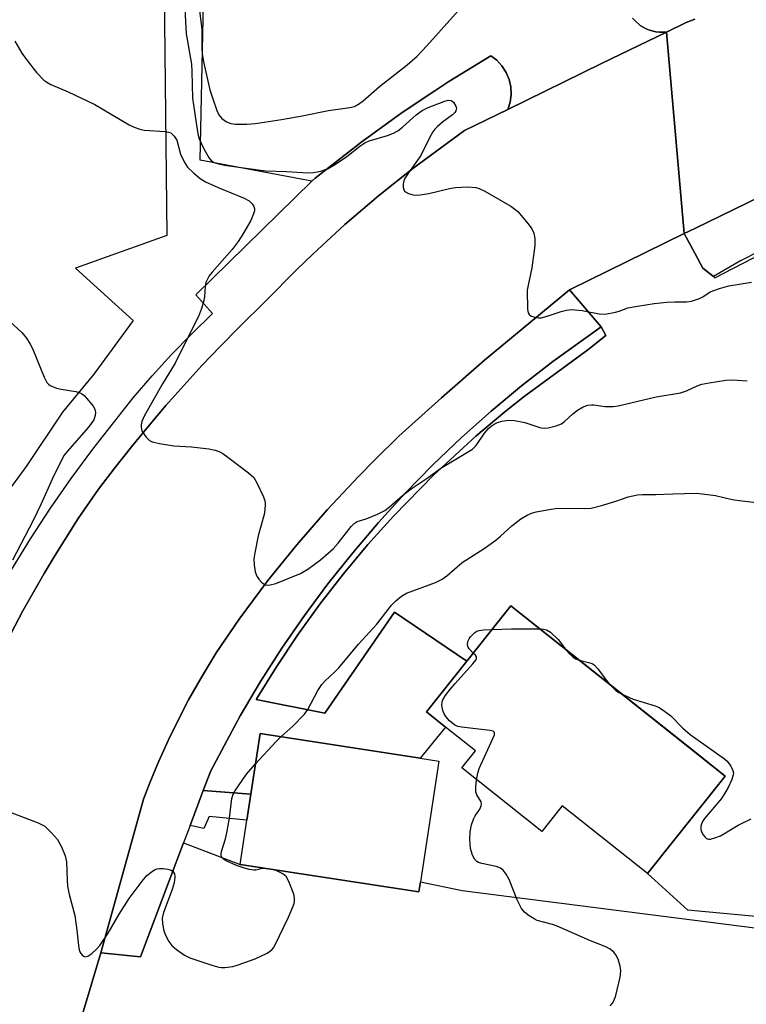
# Model space of a CAD drawing. Units: inches. Extents: x 1279762 to 1285762, y 505452 to 509452.
# Drawn here: x 1280387 to 1280559, y 507526 to 507760 of the extents above; entities that cross this region are included whole.
import ezdxf

# ---------------------------------------------------------------- set-up
doc = ezdxf.new("R2010")
doc.units = ezdxf.units.IN
doc.header["$MEASUREMENT"] = 0
for name, color, linetype in [('BLDG-Footprint', 5, 'Continuous'), ('CULTRL-Pad', 6, 'Continuous'), ('TRANS-Non Street Sidewalk', 7, 'Continuous'), ('TRANS-Parking Lot', 4, 'Continuous'), ('TRANS-Road', 130, 'Continuous'), ('TRANS-Street Sidewalk', 7, 'Continuous'), ('Undefined', 1, 'Continuous')]:
    doc.layers.add(name, color=color, linetype=linetype)

msp = doc.modelspace()

# ---------------------------------------------------------------- linework, layer by layer
at = {"layer": 'BLDG-Footprint'}
for points, elevation in [([(1280554.43, 507580.11), (1280535.98, 507556.9), (1280515.67, 507573.05), (1280510.81, 507566.94), (1280491.82, 507582.03), (1280495.06, 507586.11), (1280487.95, 507591.76), (1280483.43, 507595.36), (1280493.03, 507607.44), (1280503.51, 507620.61)], 337.74), ([(1280481.96, 507554.96), (1280481.59, 507552.54), (1280439.09, 507559.08), (1280440.71, 507569.62), (1280441.66, 507575.8), (1280443.88, 507590.23), (1280481.93, 507584.38), (1280486.38, 507583.69)], 336.65)]:
    msp.add_lwpolyline(points, close=True, dxfattribs=dict(at, elevation=elevation))
at = {"layer": 'CULTRL-Pad'}
msp.add_lwpolyline([(1280442.94, 507598.35), (1280459.26, 507595.1), (1280475.83, 507619.09), (1280493.03, 507607.44), (1280483.43, 507595.36), (1280487.95, 507591.76), (1280481.93, 507584.37), (1280443.88, 507590.23), (1280441.66, 507575.8), (1280430.32, 507576.64), (1280432.11, 507581.38), (1280439.13, 507594.47), (1280443.95, 507602.58), (1280449.03, 507610.52), (1280454.39, 507618.28), (1280460, 507625.85), (1280465.87, 507633.23), (1280471.99, 507640.41), (1280478.35, 507647.37), (1280484.94, 507654.12), (1280491.75, 507660.64), (1280498.78, 507666.92), (1280506.02, 507672.96), (1280513.46, 507678.75), (1280524.98, 507686.96), (1280526.06, 507684.87), (1280521.78, 507681.48), (1280506.65, 507670.4), (1280502.08, 507666.78), (1280495.13, 507660.93), (1280485.09, 507651.69), (1280475.56, 507641.95), (1280469.49, 507635.18), (1280463.67, 507628.19), (1280458.09, 507621.01), (1280452.78, 507613.64), (1280447.72, 507606.08)], close=True, dxfattribs=at)
at = {"layer": 'TRANS-Non Street Sidewalk'}
msp.add_lwpolyline([(1280427.2, 507568.34), (1280430.32, 507576.64), (1280441.66, 507575.8), (1280440.71, 507569.62), (1280431.73, 507570.47), (1280430.51, 507567.63)], close=True, dxfattribs=at)
at = {"layer": 'TRANS-Parking Lot'}
for points in [[(1280383.47, 507964.83), (1280393.25, 507960.83), (1280402.87, 507956.47), (1280419.04, 507947.55), (1280421.71, 507708.67), (1280399.99, 507700.95), (1280413.7, 507688.44), (1280404.33, 507675.75), (1280396.86, 507666.69), (1280388.42, 507654), (1280384.14, 507648.13)], [(1280532.44, 507760.43), (1280532.99, 507759.82), (1280534.21, 507758.68), (1280535.67, 507757.87), (1280536.43, 507757.55), (1280537.97, 507757.16), (1280538.8, 507757.09), (1280540.46, 507757.09), (1280525.05, 507749.6), (1280502.73, 507738.69), (1280503.28, 507740.42), (1280503.52, 507742.23), (1280503.45, 507744.04), (1280503.05, 507745.82), (1280502.35, 507747.5), (1280501.37, 507749.03), (1280500.14, 507750.37), (1280498.69, 507751.47), (1280488.75, 507745.3), (1280485.42, 507743.15), (1280477.88, 507738.08), (1280476.77, 507737.3), (1280467.83, 507730.81), (1280466.31, 507729.66), (1280456.98, 507722.34), (1280456.15, 507721.6), (1280429.59, 507726.63), (1280430.49, 507767.83)], [(1280583.86, 507544.61), (1280547.2, 507548.02), (1280545.54, 507548.18), (1280535.98, 507556.9), (1280547.2, 507571.02), (1280554.43, 507580.11), (1280547.2, 507585.86), (1280503.51, 507620.61), (1280493.03, 507607.44), (1280475.83, 507619.09), (1280459.26, 507595.1), (1280442.94, 507598.35), (1280447.72, 507606.08), (1280452.78, 507613.64), (1280458.09, 507621.01), (1280463.67, 507628.19), (1280469.49, 507635.18), (1280475.56, 507641.95), (1280485.09, 507651.69), (1280495.13, 507660.93), (1280502.08, 507666.78), (1280506.65, 507670.4), (1280521.78, 507681.48), (1280526.06, 507684.87), (1280524.98, 507686.96), (1280517.43, 507695.78), (1280544.71, 507709.2), (1280547.2, 507704.52), (1280549.1, 507700.96), (1280551.64, 507698.95), (1280551.99, 507698.66), (1280563.14, 507704.43)], [(1280396.76, 507507.31), (1280405.98, 507538.06), (1280415.44, 507537.12), (1280425.65, 507564.23), (1280439.09, 507559.08), (1280481.59, 507552.54), (1280481.96, 507554.96), (1280491.94, 507552.87), (1280547.2, 507545.81), (1280583.25, 507541.21), (1280622.92, 507555.27), (1280627.91, 507543.23), (1280628.63, 507542.2), (1280629.25, 507541.64), (1280630.73, 507540.87), (1280632.38, 507540.65), (1280633.61, 507540.86), (1280641.7, 507544.03), (1280649.48, 507547.08), (1280652.86, 507536.89), (1280658.13, 507522.46)]]:
    msp.add_lwpolyline(points, dxfattribs=at)
at = {"layer": 'TRANS-Road'}
for points in [[(1280629.82, 507785.46), (1280646.82, 507739.33), (1280651.3, 507728), (1280591.74, 507704.44), (1280590.22, 507707.75), (1280589.09, 507709.55), (1280587.8, 507711.23), (1280584.77, 507714.21), (1280583.06, 507715.47), (1280579.32, 507717.48), (1280575.27, 507718.76), (1280573.18, 507719.1), (1280568.93, 507719.2), (1280566.82, 507718.95), (1280562.72, 507717.86), (1280547.2, 507710.4), (1280544.71, 507709.2), (1280540.46, 507757.09), (1280545.13, 507759.34), (1280547.2, 507760.14)], [(1280383.6, 507612.14), (1280387.4, 507619.43), (1280392.48, 507628.3), (1280395.11, 507632.68), (1280400.57, 507641.34), (1280405.39, 507648.39), (1280409.31, 507653.45), (1280413.28, 507658.45), (1280417.34, 507663.38), (1280421.46, 507668.26), (1280430.01, 507677.76), (1280434.43, 507682.37), (1280438.9, 507686.93), (1280445.23, 507693.17), (1280452.6, 507700.6), (1280456.37, 507704.23), (1280464.03, 507711.35), (1280471.98, 507718.15), (1280480.16, 507724.67), (1280492.46, 507733.64), (1280502.73, 507738.69), (1280525.05, 507749.6), (1280540.46, 507757.09), (1280544.71, 507709.2), (1280517.43, 507695.78), (1280497.23, 507679.06), (1280486.95, 507670.11), (1280476.83, 507660.97), (1280471.13, 507655.34), (1280467.3, 507651.41), (1280459.78, 507643.43), (1280452.6, 507635.14), (1280445.7, 507626.61), (1280438.84, 507617.45), (1280433.41, 507609.39), (1280430.04, 507603.86), (1280426.85, 507598.22), (1280422.45, 507589.56), (1280419.8, 507583.65), (1280418.52, 507580.67), (1280417.32, 507577.67), (1280416.15, 507574.65), (1280405.98, 507538.06), (1280396.76, 507507.31)]]:
    msp.add_lwpolyline(points, dxfattribs=at)
at = {"layer": 'TRANS-Street Sidewalk'}
for points in [[(1280547.2, 507760.14), (1280545.13, 507759.34), (1280540.46, 507757.09), (1280538.8, 507757.09), (1280537.97, 507757.16), (1280536.43, 507757.55), (1280535.67, 507757.87), (1280534.21, 507758.68), (1280532.99, 507759.82), (1280532.44, 507760.43)], [(1280384.75, 507629.19), (1280389.28, 507636.56), (1280394.01, 507643.81), (1280398.94, 507650.92), (1280404.05, 507657.9), (1280413.67, 507670.1), (1280418.15, 507675.32), (1280422.79, 507680.4), (1280427.59, 507685.33), (1280432.54, 507690.11), (1280428.54, 507694.61), (1280456.15, 507721.6), (1280456.98, 507722.34), (1280466.31, 507729.66), (1280467.83, 507730.81), (1280476.77, 507737.3), (1280477.88, 507738.08), (1280485.42, 507743.15), (1280488.75, 507745.3), (1280498.69, 507751.47), (1280500.14, 507750.37), (1280501.37, 507749.03), (1280502.35, 507747.5), (1280503.05, 507745.82), (1280503.45, 507744.04), (1280503.52, 507742.23), (1280503.28, 507740.42), (1280502.73, 507738.69), (1280492.46, 507733.64), (1280480.16, 507724.67), (1280471.98, 507718.15), (1280464.03, 507711.35), (1280456.37, 507704.23), (1280452.6, 507700.6), (1280445.23, 507693.17), (1280438.9, 507686.93), (1280434.43, 507682.37), (1280430.01, 507677.76), (1280421.46, 507668.26), (1280417.34, 507663.38), (1280413.28, 507658.45), (1280409.31, 507653.45), (1280405.39, 507648.39), (1280400.57, 507641.34), (1280395.11, 507632.68), (1280392.48, 507628.3), (1280387.4, 507619.43), (1280383.6, 507612.14)], [(1280562.6, 507704.94), (1280558.11, 507702.69), (1280551.64, 507698.95), (1280549.1, 507700.96), (1280547.2, 507704.52), (1280544.71, 507709.2), (1280547.2, 507710.4), (1280562.72, 507717.86)]]:
    msp.add_lwpolyline(points, dxfattribs=at)
msp.add_lwpolyline([(1280524.98, 507686.96), (1280513.46, 507678.75), (1280506.02, 507672.96), (1280498.78, 507666.92), (1280491.75, 507660.64), (1280484.94, 507654.12), (1280478.35, 507647.37), (1280471.99, 507640.41), (1280465.87, 507633.23), (1280460, 507625.85), (1280454.39, 507618.28), (1280449.03, 507610.52), (1280443.95, 507602.58), (1280439.13, 507594.47), (1280432.11, 507581.38), (1280430.32, 507576.64), (1280427.2, 507568.34), (1280425.65, 507564.23), (1280415.44, 507537.12), (1280405.98, 507538.06), (1280416.15, 507574.65), (1280417.32, 507577.67), (1280418.52, 507580.67), (1280419.8, 507583.65), (1280422.45, 507589.56), (1280426.85, 507598.22), (1280430.04, 507603.86), (1280433.41, 507609.39), (1280438.84, 507617.45), (1280445.7, 507626.61), (1280452.6, 507635.14), (1280459.78, 507643.43), (1280467.3, 507651.41), (1280471.13, 507655.34), (1280476.83, 507660.97), (1280486.95, 507670.11), (1280497.23, 507679.06), (1280517.43, 507695.78)], close=True, dxfattribs=at)
at = {"layer": 'Undefined'}
for points, elevation in [([(1280425.72, 507767.09), (1280426.27, 507756.69), (1280427.51, 507749.44), (1280427.63, 507747.69), (1280427.81, 507741.36), (1280428.86, 507733.95), (1280429.11, 507732.55), (1280429.34, 507731.72), (1280430.47, 507729.34), (1280431.73, 507727.12), (1280432.25, 507726.54), (1280432.93, 507726.09), (1280433.99, 507725.71), (1280435.42, 507725.4), (1280443.42, 507724.28), (1280445.17, 507724.1), (1280450.16, 507723.93), (1280455.27, 507723.6), (1280456.56, 507723.66), (1280458.28, 507724.01), (1280460.04, 507724.65), (1280461.77, 507725.64), (1280464.46, 507727.47), (1280467.57, 507729.96), (1280468.74, 507730.73), (1280469.75, 507731.18), (1280474.17, 507732.5), (1280475.54, 507733.07), (1280476.59, 507733.61), (1280477.75, 507734.48), (1280480.93, 507737.42), (1280482.36, 507738.42), (1280483.85, 507739.11), (1280487.56, 507740.57), (1280488.59, 507740.86), (1280489.28, 507740.84), (1280489.85, 507740.4), (1280490.39, 507739.47), (1280490.52, 507738.98), (1280490.39, 507738.34), (1280490.15, 507737.96), (1280489.63, 507737.43), (1280487.22, 507735.64), (1280485.95, 507734.58), (1280485.39, 507733.99), (1280484.92, 507733.33), (1280484.22, 507732.11), (1280482.04, 507727.72), (1280479.11, 507723.64), (1280478.23, 507722.19), (1280477.93, 507721.42), (1280477.85, 507720.89), (1280477.89, 507720.11), (1280478, 507719.62), (1280478.22, 507719.22), (1280478.4, 507719.05), (1280479.11, 507718.68), (1280480.24, 507718.39), (1280481.39, 507718.33), (1280483.94, 507718.68), (1280488.92, 507719.86), (1280490.28, 507720.11), (1280493.15, 507720.24), (1280495.13, 507720.14), (1280495.94, 507719.89), (1280497.26, 507719.22), (1280503.47, 507715.64), (1280504.46, 507714.99), (1280505.12, 507714.4), (1280507.61, 507711.46), (1280508.49, 507710.28), (1280508.93, 507709.28), (1280509.17, 507707.96), (1280509.16, 507706.28), (1280508.46, 507701.02), (1280507.58, 507696.85), (1280507.39, 507695.67), (1280507.46, 507691.16), (1280507.59, 507690.34), (1280507.81, 507689.89), (1280507.98, 507689.73), (1280508.42, 507689.48), (1280509.22, 507689.24), (1280510.07, 507689.12), (1280510.65, 507689.15), (1280512.09, 507689.52), (1280515.42, 507690.65), (1280516.74, 507690.96), (1280517.83, 507691.08), (1280520.43, 507690.87), (1280524.47, 507690.08), (1280525.89, 507690.01), (1280528.4, 507690.47), (1280529.21, 507690.7), (1280531.29, 507691.47), (1280533.56, 507691.91), (1280537.59, 507692.49), (1280540.56, 507692.82), (1280542.45, 507692.95), (1280545.25, 507692.95), (1280546.4, 507693.11), (1280548.37, 507693.69), (1280549.1, 507694.07), (1280550.9, 507695.26), (1280553.08, 507696.1), (1280555.34, 507696.73), (1280560.7, 507697.62)], 332), ([(1280429.28, 507763.5), (1280429.97, 507757.7), (1280429.97, 507753.15), (1280430.05, 507752.01), (1280430.43, 507749.99), (1280431.94, 507743.37), (1280432.51, 507741.48), (1280433.57, 507738.41), (1280434.08, 507737.38), (1280434.76, 507736.55), (1280435.87, 507735.76), (1280436.86, 507735.33), (1280438.01, 507735.17), (1280440.69, 507735.16), (1280442.76, 507735.36), (1280448.95, 507736.3), (1280453.89, 507737.18), (1280460.14, 507738.44), (1280465.22, 507739.15), (1280466.27, 507739.42), (1280467, 507739.76), (1280468.36, 507740.71), (1280472.26, 507744.12), (1280478.81, 507749.26), (1280481.18, 507751.36), (1280483.53, 507753.79), (1280492.41, 507763.7)], 330), ([(1280385.54, 507754.91), (1280387.17, 507752.07), (1280388.19, 507750.65), (1280390.7, 507747.5), (1280392.46, 507745.66), (1280393.13, 507745.14), (1280394.13, 507744.58), (1280398.25, 507742.84), (1280404.58, 507739.83), (1280412.71, 507735.06), (1280413.91, 507734.47), (1280415.22, 507734), (1280416.3, 507733.75), (1280421.27, 507733.46), (1280422.1, 507733.3), (1280422.6, 507733.08), (1280423.46, 507732.34), (1280424.07, 507731.41), (1280424.95, 507728.04), (1280425.77, 507726.19), (1280426.63, 507724.92), (1280428.08, 507723.54), (1280429.64, 507722.26), (1280430.88, 507721.49), (1280433.86, 507720.1), (1280440.03, 507717.58), (1280441.22, 507716.93), (1280442, 507716.24), (1280442.39, 507715.56), (1280442.52, 507715.06), (1280442.5, 507714.57), (1280442.32, 507713.82), (1280441.67, 507712.3), (1280439.74, 507709.01), (1280438.66, 507707.28), (1280437.25, 507705.38), (1280432.46, 507699.98), (1280431.76, 507699.08), (1280431.32, 507698.34), (1280430.99, 507697.54), (1280430.8, 507696.68), (1280430.65, 507694.1), (1280430.51, 507693.26), (1280429.92, 507691.34), (1280429.22, 507689.46), (1280426.79, 507684.73), (1280423.66, 507678.3), (1280420.65, 507673.43), (1280416.35, 507665.89), (1280415.76, 507664.46), (1280415.57, 507663.64), (1280415.54, 507663.1), (1280415.63, 507662.59), (1280415.84, 507662.11), (1280416.78, 507660.74), (1280417.54, 507659.96), (1280418, 507659.69), (1280418.52, 507659.5), (1280419.92, 507659.2), (1280423.36, 507658.67), (1280427.56, 507658.43), (1280431.69, 507657.93), (1280433.14, 507657.64), (1280434.25, 507657.24), (1280435.03, 507656.84), (1280436.21, 507656), (1280441.08, 507652.28), (1280442.34, 507651.12), (1280443.1, 507649.89), (1280444.62, 507646.71), (1280444.98, 507645.62), (1280445.06, 507644.81), (1280445, 507643.44), (1280444.83, 507642.34), (1280443.4, 507637.24), (1280442.58, 507633.2), (1280442.38, 507631.75), (1280442.42, 507630.34), (1280442.69, 507628.69), (1280443.08, 507627.65), (1280443.58, 507626.92), (1280444.16, 507626.26), (1280444.59, 507625.89), (1280445.05, 507625.63), (1280445.52, 507625.53), (1280446.28, 507625.56), (1280447.63, 507625.9), (1280453.44, 507628.27), (1280455.17, 507629.33), (1280458.25, 507631.56), (1280461.2, 507634.2), (1280462.39, 507635.53), (1280465.51, 507639.48), (1280466.23, 507640.21), (1280466.96, 507640.64), (1280469.07, 507641.33), (1280471.77, 507642.39), (1280473.53, 507643.28), (1280474.56, 507644.09), (1280477.68, 507646.87), (1280479.77, 507648.42), (1280483.55, 507650.96), (1280486.81, 507653.33), (1280493.2, 507657.13), (1280494.39, 507657.91), (1280495.2, 507658.71), (1280497.19, 507661.69), (1280498.16, 507662.8), (1280498.83, 507663.36), (1280499.55, 507663.83), (1280500.28, 507664.18), (1280501.34, 507664.52), (1280502.96, 507664.79), (1280504.33, 507664.69), (1280506.79, 507664.2), (1280510.61, 507662.97), (1280511.53, 507662.87), (1280512.35, 507662.95), (1280514.27, 507663.42), (1280515.55, 507663.93), (1280516.25, 507664.45), (1280518.19, 507666.28), (1280519.29, 507667.12), (1280520.71, 507667.97), (1280521.8, 507668.33), (1280522.66, 507668.44), (1280523.22, 507668.42), (1280525.79, 507668.04), (1280526.66, 507667.99), (1280527.84, 507668.02), (1280529, 507668.15), (1280538.02, 507670.28), (1280543.82, 507671.28), (1280545.22, 507671.73), (1280547.82, 507672.92), (1280548.89, 507673.31), (1280550.6, 507673.65), (1280554.63, 507674.28), (1280556.09, 507674.34), (1280559.64, 507674.11)], 334), ([(1280382.36, 507690.06), (1280387.2, 507685.63), (1280388.3, 507684.31), (1280389.18, 507682.88), (1280389.7, 507681.85), (1280392.5, 507674.96), (1280393.18, 507673.69), (1280393.54, 507673.31), (1280393.96, 507673.02), (1280395.41, 507672.39), (1280396.55, 507672.12), (1280400.03, 507671.55), (1280400.86, 507671.34), (1280401.37, 507671.12), (1280402.02, 507670.62), (1280402.6, 507670.01), (1280404.22, 507668), (1280404.57, 507667.28), (1280404.71, 507666.58), (1280404.65, 507665.84), (1280404.28, 507664.88), (1280403.07, 507663.07), (1280398, 507657.33), (1280397.28, 507656.41), (1280396.67, 507655.42), (1280394.39, 507650.74), (1280391.77, 507644.9), (1280389.88, 507640.94), (1280384.94, 507631.46)], 336), ([(1280448.82, 507589.47), (1280451.6, 507591.99), (1280454.41, 507594.84), (1280455.17, 507595.92), (1280457.58, 507600.43), (1280458.5, 507601.87), (1280459.23, 507602.67), (1280461.65, 507604.89), (1280462.56, 507605.89), (1280467.28, 507611.45), (1280471.64, 507616.26), (1280475.1, 507620.8), (1280476.11, 507621.82), (1280477.47, 507622.89), (1280478.69, 507623.61), (1280485.59, 507626.17), (1280487.11, 507626.92), (1280488.25, 507627.77), (1280491.93, 507630.89), (1280497.12, 507634.21), (1280499.9, 507636.23), (1280501, 507637.14), (1280503.74, 507639.66), (1280505.85, 507641.3), (1280507.36, 507642.18), (1280508.43, 507642.63), (1280509.49, 507642.95), (1280512.57, 507643.55), (1280514.55, 507643.81), (1280521.07, 507643.74), (1280522.55, 507643.82), (1280525.34, 507644.56), (1280528.67, 507645.58), (1280531.37, 507646.52), (1280533.62, 507646.98), (1280534.76, 507647.06), (1280537.92, 507647.08), (1280541.99, 507647.28), (1280547.53, 507647.38), (1280548.98, 507647.28), (1280552.12, 507646.81), (1280556.11, 507645.92), (1280558.39, 507645.58), (1280561.81, 507645.17)], 336), ([(1280494.54, 507609.33), (1280493.54, 507610.35), (1280493.31, 507610.78), (1280493.2, 507611.22), (1280493.27, 507612.13), (1280493.55, 507612.75), (1280493.89, 507613.21), (1280494.94, 507614.22), (1280495.41, 507614.54), (1280495.92, 507614.76), (1280497.06, 507614.93), (1280499.06, 507615.01)], 338), ([(1280499.06, 507615.01), (1280503.61, 507615.15), (1280510.42, 507615.12)], 338), ([(1280510.42, 507615.12), (1280511.21, 507615.05), (1280511.96, 507614.87), (1280512.89, 507614.35), (1280514.73, 507612.6), (1280516.44, 507610.32)], 338), ([(1280516.44, 507610.32), (1280517.31, 507609.25), (1280518.18, 507608.45), (1280518.88, 507608), (1280519.77, 507607.67)], 338), ([(1280495.34, 507579.23), (1280495.61, 507580.78), (1280495.94, 507581.91), (1280499.3, 507589.17), (1280499.57, 507589.92), (1280499.57, 507590.51), (1280499.28, 507590.75), (1280498.56, 507590.94), (1280491.76, 507591.73), (1280490.9, 507591.89), (1280490.13, 507592.2), (1280488.86, 507593.21), (1280488, 507594.25), (1280487.59, 507594.95), (1280487.27, 507595.68), (1280487.06, 507596.99), (1280487.14, 507597.76), (1280487.33, 507598.25), (1280487.9, 507599.19), (1280488.9, 507600.55), (1280490.21, 507602.12), (1280494.46, 507606.78), (1280495.14, 507607.65), (1280495.32, 507608.08), (1280495.28, 507608.47), (1280495.04, 507608.84), (1280494.54, 507609.33)], 338), ([(1280519.77, 507607.67), (1280522.24, 507607.08), (1280522.97, 507606.78), (1280523.41, 507606.47), (1280524.18, 507605.62), (1280525.91, 507603.22), (1280526.86, 507602.04)], 338), ([(1280526.86, 507602.04), (1280528.48, 507600.49), (1280529.17, 507600), (1280529.95, 507599.58)], 338), ([(1280529.95, 507599.58), (1280532.59, 507598.44), (1280537.77, 507596.85), (1280538.55, 507596.5), (1280539.72, 507595.77), (1280541.49, 507594.42), (1280544.36, 507591.53), (1280546.1, 507590), (1280554.31, 507584.24), (1280554.94, 507583.63), (1280555.78, 507582.44), (1280556.29, 507581.42), (1280556.39, 507580.91), (1280556.38, 507580.41), (1280556.06, 507579.32), (1280555.19, 507577.42), (1280554.64, 507576.4), (1280553.54, 507574.8), (1280549.52, 507570.05), (1280549.09, 507569.33), (1280548.77, 507568.51), (1280548.65, 507567.96), (1280548.64, 507567.41), (1280548.78, 507566.91), (1280549.16, 507566.19), (1280549.65, 507565.55), (1280550.03, 507565.24), (1280550.47, 507565.09), (1280550.96, 507565.11), (1280552, 507565.38), (1280553.32, 507565.92), (1280557.5, 507568.43), (1280560.63, 507569.92)], 338), ([(1280442.77, 507583), (1280447.6, 507588.27), (1280448.82, 507589.47)], 336), ([(1280381.39, 507572.66), (1280391.11, 507568.98), (1280391.91, 507568.62), (1280392.64, 507568.17), (1280394.27, 507566.61), (1280395.65, 507564.99), (1280396.62, 507563.27), (1280397.54, 507561.16), (1280397.78, 507559.74), (1280397.94, 507555.32), (1280398.07, 507553.89), (1280398.44, 507551.95), (1280399.79, 507546.9), (1280400.27, 507543.42), (1280400.75, 507539.11), (1280400.97, 507538.33), (1280401.21, 507537.89), (1280401.67, 507537.36), (1280402.21, 507537.1), (1280402.89, 507537.28), (1280403.83, 507537.92), (1280404.96, 507538.93), (1280405.71, 507539.84), (1280407.75, 507542.74), (1280410.37, 507547.26), (1280412.74, 507551.01), (1280415.79, 507555.09), (1280416.95, 507556.46), (1280418.23, 507557.48), (1280418.92, 507557.87), (1280419.4, 507558.05), (1280419.95, 507558.13), (1280420.81, 507558.1), (1280421.95, 507557.94), (1280422.73, 507557.72), (1280423.14, 507557.46), (1280423.48, 507556.83), (1280423.54, 507556.07), (1280423.4, 507554.71), (1280422.94, 507553.09), (1280420.85, 507547.69), (1280420.56, 507546.31), (1280420.63, 507544.93), (1280420.93, 507543.29), (1280421.33, 507542.23), (1280422.17, 507540.73), (1280422.87, 507539.83), (1280423.97, 507538.89), (1280425.87, 507537.51), (1280427.16, 507536.87), (1280432.4, 507535.11), (1280434.06, 507534.63), (1280434.62, 507534.54), (1280435.43, 507534.55), (1280437.34, 507534.82), (1280438.39, 507535.09), (1280442.7, 507536.65), (1280445.54, 507538.01), (1280446.67, 507538.79), (1280447.02, 507539.22), (1280447.45, 507539.96), (1280450.59, 507546.54), (1280451.67, 507548.97), (1280451.93, 507549.79), (1280452.02, 507550.35), (1280452.02, 507551.18), (1280451.84, 507552.02), (1280450.72, 507555.03), (1280450.04, 507556.22), (1280449.24, 507556.89), (1280447.64, 507557.62), (1280445.6, 507558.04), (1280444.45, 507558.11), (1280442.87, 507557.75), (1280442.34, 507557.73), (1280441.26, 507557.9), (1280439.88, 507558.25), (1280438.23, 507558.83), (1280435.8, 507559.92), (1280434.95, 507560.53), (1280434.61, 507561.14), (1280434.58, 507561.63), (1280434.67, 507562.15), (1280435.63, 507565.16), (1280435.96, 507566.61), (1280436.54, 507570.13), (1280437.17, 507574.79), (1280437.42, 507575.81), (1280437.81, 507576.53), (1280440.66, 507580.58), (1280442.77, 507583)], 336), ([(1280527.06, 507525.48), (1280527.64, 507526.07), (1280528.06, 507526.8), (1280528.41, 507527.92), (1280529.48, 507532.3), (1280529.66, 507533.76), (1280529.48, 507534.88), (1280528.96, 507536.55), (1280528.46, 507537.58), (1280527.93, 507538.21), (1280527.08, 507538.93), (1280526.07, 507539.46), (1280522.45, 507540.89), (1280514.52, 507544.39), (1280513.4, 507544.77), (1280509.76, 507545.78), (1280509.01, 507546.15), (1280507.82, 507546.89), (1280506.7, 507547.72), (1280506, 507548.57), (1280505.01, 507550.68), (1280503.05, 507555.52), (1280502.34, 507556.8), (1280501.66, 507557.7), (1280501, 507558.18), (1280499.95, 507558.6), (1280496.61, 507559.27), (1280495.82, 507559.51), (1280495.36, 507559.76), (1280494.86, 507560.33), (1280494.25, 507561.55), (1280493.89, 507562.85), (1280493.74, 507565.13), (1280493.81, 507566.84), (1280494.16, 507568.52), (1280494.61, 507569.88), (1280495, 507570.62), (1280496.09, 507572.24), (1280496.42, 507573.01), (1280496.52, 507573.51), (1280496.44, 507573.99), (1280495.43, 507575.61), (1280495.17, 507576.39), (1280495.13, 507577.54), (1280495.34, 507579.23)], 338)]:
    msp.add_lwpolyline(points, dxfattribs=dict(at, elevation=elevation))

doc.saveas('drawing.dxf')
